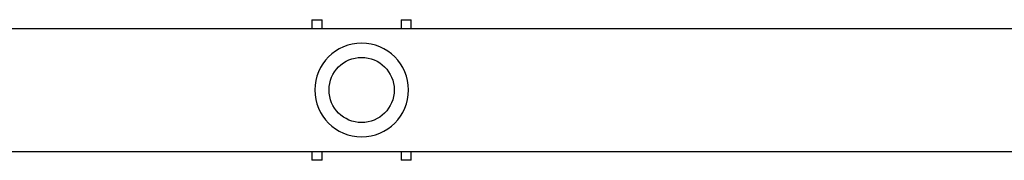
# Model space of a CAD drawing. Units: millimetres. Extents: x -5606 to 5548, y -5266 to 5889.
# Drawn here: x 2039 to 2522, y -789 to -720 of the extents above; entities that cross this region are included whole.
import ezdxf

# ---------------------------------------------------------------- set-up
doc = ezdxf.new("R2010")
doc.units = ezdxf.units.MM
doc.layers.add('2d', color=230, linetype='Continuous')

msp = doc.modelspace()

# ---------------------------------------------------------------- linework, layer by layer
at = {"layer": '2d'}
for p, q in [((2182.51, -719.94), (2182.51, -724.29)), ((2182.51, -719.94), (2187.51, -719.94)), ((2187.51, -724.29), (2187.51, -719.94)), ((2226.31, -719.94), (2226.31, -724.29)), ((2226.31, -719.94), (2231.31, -719.94)), ((2231.31, -724.29), (2231.31, -719.94)), ((2008.91, -724.29), (3798.91, -724.29)), ((2008.91, -784.59), (3798.91, -784.59)), ((2182.51, -784.59), (2182.51, -788.94)), ((2187.51, -788.94), (2187.51, -784.59)), ((2226.31, -784.59), (2226.31, -788.94)), ((2231.31, -788.94), (2231.31, -784.59)), ((2187.51, -788.94), (2182.51, -788.94)), ((2231.31, -788.94), (2226.31, -788.94))]:
    msp.add_line(p, q, dxfattribs=at)
at = {"layer": '2d', "extrusion": (0, 0, -1)}
msp.add_circle((-2206.91, -754.44), 23, dxfattribs=at)
at = {"layer": '2d'}
msp.add_circle((2206.91, -754.44), 16, dxfattribs=at)

doc.saveas('drawing.dxf')
